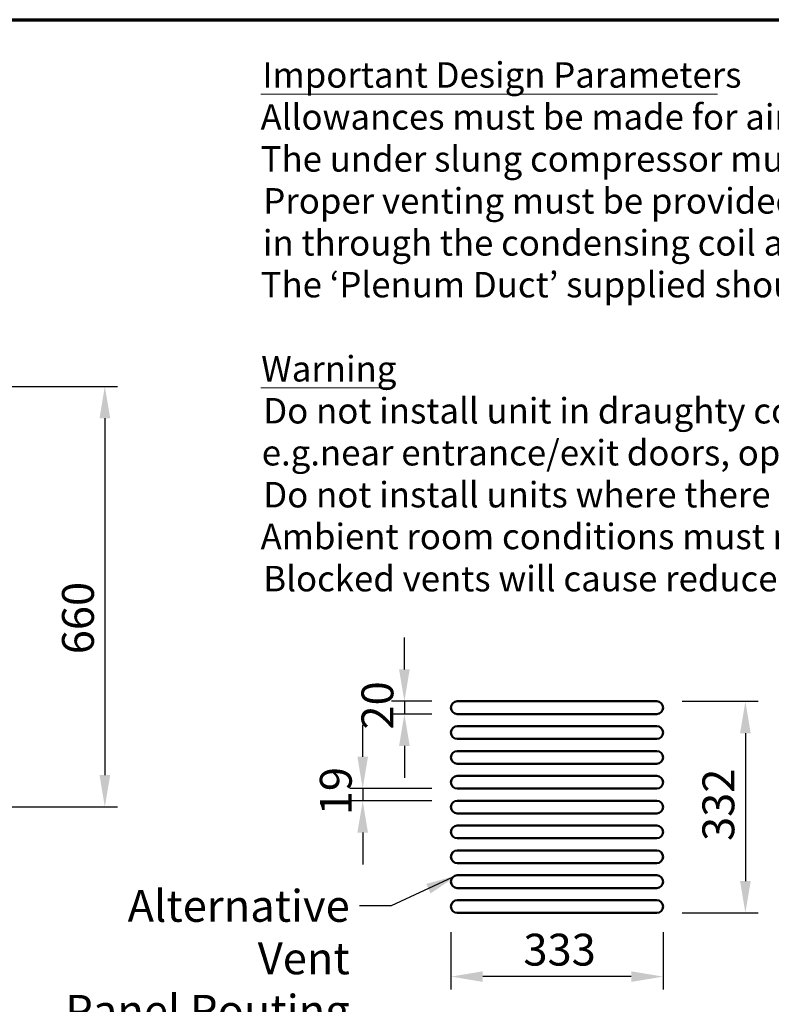
# Model space of a CAD drawing. Units: millimetres. Extents: x 65 to 5858, y 100 to 4100.
# Drawn here: x 1377 to 2557, y 2555 to 4100 of the extents above; entities that cross this region are included whole.
import ezdxf

# ---------------------------------------------------------------- set-up
doc = ezdxf.new("R2010")
doc.units = ezdxf.units.MM
doc.header["$LTSCALE"] = 20
for name, color, linetype, lineweight in [('Border (ISO)', 7, 'Continuous', 70), ('Dimension (ISO)', 7, 'Continuous', 25), ('Symbol (ISO)', 7, 'Continuous', 25), ('Visible (ISO)', 7, 'Continuous', 50)]:
    doc.layers.add(name, color=color, linetype=linetype, lineweight=lineweight)
doc.styles.add('Note Text (ISO)', font='tahoma.ttf')
doc.styles.add('Text Style114', font='tahoma.ttf')
doc.styles.add('Text Style41', font='tahoma.ttf')
doc.dimstyles.new('Default (ISO)', dxfattribs={"dimscale": 20, "dimtxt": 2.5, "dimasz": 2.5, "dimexe": 1, "dimexo": 2, "dimgap": 0.762, "dimtad": 1, "dimtoh": 1, "dimdec": 1, "dimrnd": 1e-08, "dimzin": 0, "dimdsep": 46, "dimtxsty": 'Note Text (ISO)', "dimcen": 0.09, "dimdle": 10, "dimclrd": 256, "dimclre": 256, "dimclrt": 256, "dimadec": 1, "dimazin": 0, "dimtfac": 1.40208, "dimtmove": 0, "dimatfit": 3, "dimfxl": 1, "dimtolj": 1, "dimtzin": 0, "dimlwd": -1, "dimlwe": -1, "dimarcsym": 0})
doc.dimstyles.new('Default - Method 1b (ISO)$7', dxfattribs={"dimscale": 20, "dimtxt": 2.5, "dimasz": 2.5, "dimexe": 3.175, "dimexo": 0, "dimgap": 0.762, "dimtad": 1, "dimtoh": 1, "dimrnd": 1e-08, "dimtxsty": 'Note Text (ISO)', "dimcen": 0.09, "dimdle": 10, "dimclrd": 256, "dimclre": 256, "dimclrt": 256, "dimazin": 2, "dimtfac": 1.4, "dimtmove": 0, "dimatfit": 3, "dimfxl": 1, "dimtolj": 1, "dimlwd": -1, "dimlwe": -1, "dimarcsym": 0})

# ---------------------------------------------------------------- blocks, each defined once
blk = doc.blocks.new('Borders Default Border')
at = {"layer": 'Border (ISO)', "flags": 128}
blk.add_lwpolyline([(5, 5), (5, 205), (292, 205), (292, 5), (5, 5)], dxfattribs=at)
blk = doc.blocks.new('*D6')
at = {"layer": 'Defpoints', "color": 0, "transparency": 16777216}
for p in [(2064, 2893.5), (1915.5, 2874.5), (2064, 2874.5)]:
    blk.add_point(p, dxfattribs=at)
at = {"layer": 'Dimension (ISO)', "transparency": 16777216}
for p, q in [((1915.5, 2943.5), (1915.5, 2993.5)), ((2024, 2893.5), (1895.5, 2893.5)), ((1915.5, 2893.5), (1915.5, 2874.5)), ((2024, 2874.5), (1895.5, 2874.5)), ((1915.5, 2824.5), (1915.5, 2774.5))]:
    blk.add_line(p, q, dxfattribs=at)
for points in [[(1907.2, 2943.5), (1923.8, 2943.5), (1915.5, 2893.5)], [(1907.2, 2824.5), (1923.8, 2824.5), (1915.5, 2874.5)]]:
    blk.add_solid(points, dxfattribs=at)
at = {"layer": 'Dimension (ISO)', "transparency": 16777216, "insert": (1848.3, 2851.7), "char_height": 50, "attachment_point": 1, "rotation": 90, "style": 'Note Text (ISO)'}
blk.add_mtext('\\A1;19', dxfattribs=at)
blk = doc.blocks.new('*D7')
at = {"layer": 'Defpoints', "color": 0, "transparency": 16777216}
for p in [(2064, 3030.5), (1980.9, 3010.5), (2064, 3010.5)]:
    blk.add_point(p, dxfattribs=at)
at = {"layer": 'Dimension (ISO)', "transparency": 16777216}
for p, q in [((1980.9, 3080.5), (1980.9, 3130.5)), ((2024, 3030.5), (1960.9, 3030.5)), ((1980.9, 3030.5), (1980.9, 3010.5)), ((2024, 3010.5), (1960.9, 3010.5)), ((1980.9, 2960.5), (1980.9, 2910.5))]:
    blk.add_line(p, q, dxfattribs=at)
for points in [[(1972.6, 3080.5), (1989.3, 3080.5), (1980.9, 3030.5)], [(1972.6, 2960.5), (1989.3, 2960.5), (1980.9, 3010.5)]]:
    blk.add_solid(points, dxfattribs=at)
at = {"layer": 'Dimension (ISO)', "transparency": 16777216, "insert": (1913.6, 2986.2), "char_height": 50, "attachment_point": 1, "rotation": 90, "style": 'Note Text (ISO)'}
blk.add_mtext('\\A1;20', dxfattribs=at)
blk = doc.blocks.new('*D8')
at = {"layer": 'Defpoints', "color": 0, "transparency": 16777216}
for p in [(2054, 2708.5), (2387, 2708.5), (2054, 2598.5)]:
    blk.add_point(p, dxfattribs=at)
at = {"layer": 'Dimension (ISO)', "transparency": 16777216}
for p, q in [((2054, 2668.5), (2054, 2578.5)), ((2387, 2668.5), (2387, 2578.5)), ((2337, 2598.5), (2104, 2598.5))]:
    blk.add_line(p, q, dxfattribs=at)
for points in [[(2104, 2606.8), (2104, 2590.2), (2054, 2598.5)], [(2337, 2606.8), (2337, 2590.2), (2387, 2598.5)]]:
    blk.add_solid(points, dxfattribs=at)
at = {"layer": 'Dimension (ISO)', "transparency": 16777216, "insert": (2167.7, 2665.8), "char_height": 50, "attachment_point": 1, "style": 'Note Text (ISO)'}
blk.add_mtext('\\A1;333', dxfattribs=at)
blk = doc.blocks.new('*D9')
at = {"layer": 'Defpoints', "color": 0, "transparency": 16777216}
for p in [(2377, 3030.5), (2377, 2698.5), (2516.1, 2698.5)]:
    blk.add_point(p, dxfattribs=at)
at = {"layer": 'Dimension (ISO)', "transparency": 16777216}
for p, q in [((2417, 3030.5), (2536.1, 3030.5)), ((2516.1, 2980.5), (2516.1, 2748.5)), ((2417, 2698.5), (2536.1, 2698.5))]:
    blk.add_line(p, q, dxfattribs=at)
for points in [[(2507.7, 2980.5), (2524.4, 2980.5), (2516.1, 3030.5)], [(2507.7, 2748.5), (2524.4, 2748.5), (2516.1, 2698.5)]]:
    blk.add_solid(points, dxfattribs=at)
at = {"layer": 'Dimension (ISO)', "transparency": 16777216, "insert": (2448.7, 2811.3), "char_height": 50, "attachment_point": 1, "rotation": 90, "style": 'Note Text (ISO)'}
blk.add_mtext('\\A1;332', dxfattribs=at)
blk = doc.blocks.new('*D17')
at = {"layer": 'Defpoints', "color": 0, "transparency": 16777216}
for p in [(1283.2, 3524.7), (1283.2, 2864.7), (1510.8, 2864.7)]:
    blk.add_point(p, dxfattribs=at)
at = {"layer": 'Dimension (ISO)', "transparency": 16777216}
for p, q in [((1323.2, 3524.7), (1530.8, 3524.7)), ((1510.8, 3474.7), (1510.8, 2914.7)), ((1323.2, 2864.7), (1530.8, 2864.7))]:
    blk.add_line(p, q, dxfattribs=at)
for points in [[(1502.5, 3474.7), (1519.2, 3474.7), (1510.8, 3524.7)], [(1502.5, 2914.7), (1519.2, 2914.7), (1510.8, 2864.7)]]:
    blk.add_solid(points, dxfattribs=at)
at = {"layer": 'Dimension (ISO)', "transparency": 16777216, "insert": (1443.6, 3104.3), "char_height": 50, "attachment_point": 1, "rotation": 90, "style": 'Note Text (ISO)'}
blk.add_mtext('\\A1;660', dxfattribs=at)

msp = doc.modelspace()

# ---------------------------------------------------------------- linework, layer by layer
at = {"layer": 'Symbol (ISO)', "lineweight": 18}
for p, q in [((1755.5, 3983.14), (2472.29, 3983.14)), ((1755.5, 3522.12), (1958.13, 3522.12))]:
    msp.add_line(p, q, dxfattribs=at)
at = {"layer": 'Visible (ISO)'}
for p, q in [((2376.98, 3030.49), (2063.98, 3030.49)), ((2063.98, 3010.49), (2376.98, 3010.49)), ((2376.98, 2991.49), (2063.98, 2991.49)), ((2063.98, 2971.49), (2376.98, 2971.49)), ((2376.98, 2952.49), (2063.98, 2952.49)), ((2063.98, 2932.49), (2376.98, 2932.49)), ((2376.98, 2913.49), (2063.98, 2913.49)), ((2063.98, 2893.49), (2376.98, 2893.49)), ((2376.98, 2874.49), (2063.98, 2874.49)), ((2063.98, 2854.49), (2376.98, 2854.49)), ((2376.98, 2835.49), (2063.98, 2835.49)), ((2063.98, 2815.49), (2376.98, 2815.49)), ((2376.98, 2796.49), (2063.98, 2796.49)), ((2063.98, 2776.49), (2376.98, 2776.49)), ((2376.98, 2757.49), (2063.98, 2757.49)), ((2063.98, 2737.49), (2376.98, 2737.49)), ((2376.98, 2718.49), (2063.98, 2718.49)), ((2063.98, 2698.49), (2376.98, 2698.49))]:
    msp.add_line(p, q, dxfattribs=at)
for centre, start, end in [((2063.98, 3020.49), 90, 270), ((2376.98, 3020.49), 270, 90), ((2063.98, 2981.49), 90, 270), ((2376.98, 2981.49), 270, 90), ((2063.98, 2942.49), 90, 270), ((2376.98, 2942.49), 270, 90), ((2063.98, 2903.49), 90, 270), ((2376.98, 2903.49), 270, 90), ((2063.98, 2864.49), 90, 270), ((2376.98, 2864.49), 270, 90), ((2063.98, 2825.49), 90, 270), ((2376.98, 2825.49), 270, 90), ((2063.98, 2786.49), 90, 270), ((2376.98, 2786.49), 270, 90), ((2063.98, 2747.49), 90, 270), ((2376.98, 2747.49), 270, 90), ((2063.98, 2708.49), 90, 270), ((2376.98, 2708.49), 270, 90)]:
    msp.add_arc(centre, 10, start, end, dxfattribs=at)

# ---------------------------------------------------------------- block references
at = {"xscale": 20, "yscale": 20, "zscale": 20}
msp.add_blockref('Borders Default Border', (0, 0), dxfattribs=at)

# ---------------------------------------------------------------- texts
at = {"layer": 'Symbol (ISO)', "char_height": 40, "attachment_point": 7}
for s, insert, style in [('Important Design Parameters', (1757.97, 3980.79), 'Text Style114'), ('Allowances must be made for air venting.', (1755.25, 3914.93), 'Text Style41'), ('The under slung compressor must have an unrestricted air flow.', (1755.47, 3849.07), 'Text Style41'), ('Proper venting must be provided ensuring cool air from the room can be drawn', (1759.5, 3783.21), 'Text Style41'), ('in through the condensing coil and out the other side. ', (1758.89, 3717.35), 'Text Style41'), ('The ‘Plenum Duct’ supplied should be fitted between the unit & the shop-fitted counter panels.', (1755.47, 3651.79), 'Text Style41'), ('Warning', (1756.21, 3519.78), 'Text Style114'), ('Do not install unit in draughty conditions where the air movement is greater than 0.2mtr/sec.', (1759.5, 3453.92), 'Text Style41'), ('e.g.near entrance/exit doors, open windows, under air conditioning units or a ceiling mounted fan', (1757.07, 3388.06), 'Text Style41'), ('Do not install units where there is high radiated heat, e.g. direct sunlight, room heaters, or bright spot lights.', (1759.5, 3322.2), 'Text Style41'), ('Ambient room conditions must not exceed 25°c or a relative humidity of 60%. ', (1755.25, 3256.63), 'Text Style41'), ('Blocked vents will cause reduced refrigeration efficiency and lead to malfunction', (1759.5, 3190.48), 'Text Style41')]:
    msp.add_mtext(s, dxfattribs=dict(at, insert=insert, style=style))
at = {"layer": 'Symbol (ISO)', "insert": (1895.15, 2734.52), "char_height": 50, "width": 484.6029, "attachment_point": 3, "line_spacing_factor": 0.987884, "style": 'Note Text (ISO)'}
msp.add_mtext('{\\fTahoma|b0|i0;Alternative Vent\\P\\fTahoma|b0|i0;Panel Routing}', dxfattribs=at)

# ---------------------------------------------------------------- dimensions: what is measured, and where the dimension line sits
at = {"layer": 'Dimension (ISO)'}
for base, p1, p2, angle, override, picture, middle in [((1510.85, 2864.65), (1283.22, 3524.65), (1283.22, 2864.65), 270, {"dimgap": 0.762, "dimtoh": 0, "dimdec": 0, "dimtol": 0, "dimlim": 0, "dimtp": 0, "dimtm": 0, "dimtdec": 2, "dimtofl": 0, "dimatfit": 1}, '*D17', (1510.85, 3157.78)), ((1980.92, 3010.49), (2063.98, 3030.49), (2063.98, 3010.49), 90, {"dimgap": 0.762, "dimtoh": 0, "dimdec": 0, "dimtol": 0, "dimlim": 0, "dimtp": 0, "dimtm": 0, "dimtdec": 2, "dimtofl": 1, "dimatfit": 1}, '*D7', (1980.92, 3020.49)), ((2516.06, 2698.49), (2376.98, 3030.49), (2376.98, 2698.49), 90, {"dimgap": 0.762, "dimtoh": 0, "dimdec": 0, "dimtol": 0, "dimlim": 0, "dimtp": 0, "dimtm": 0, "dimtdec": 2, "dimtofl": 0, "dimatfit": 1}, '*D9', (2516.06, 2864.49)), ((1915.49, 2874.49), (2063.98, 2893.49), (2063.98, 2874.49), 270, {"dimgap": 0.762, "dimtoh": 0, "dimdec": 0, "dimtol": 0, "dimlim": 0, "dimtp": 0, "dimtm": 0, "dimtdec": 2, "dimtofl": 1, "dimatfit": 1}, '*D6', (1915.49, 2883.99)), ((2053.98, 2598.49), (2386.98, 2708.49), (2053.98, 2708.49), 180, {"dimgap": 0.762, "dimtoh": 0, "dimdec": 0, "dimtol": 0, "dimlim": 0, "dimtp": 0, "dimtm": 0, "dimtdec": 2, "dimtofl": 0, "dimatfit": 1}, '*D8', (2220.48, 2598.49))]:
    dim = msp.add_linear_dim(base=base, p1=p1, p2=p2, angle=angle, dimstyle='Default (ISO)', override=override, dxfattribs=at)
    dim.commit()
    dim.dimension.update_dxf_attribs({"geometry": picture, "text_midpoint": middle, "dimtype": 160})

# ---------------------------------------------------------------- leaders
at = {"layer": 'Symbol (ISO)', "annotation_type": 0, "has_hookline": 1, "hookline_direction": 1, "text_width": 484.52}
msp.add_leader([(2063.98, 2757.49), (1960.39, 2709.52), (1910.39, 2709.52)], dimstyle='Default - Method 1b (ISO)$7', override={"dimtad": 0}, dxfattribs=at)

doc.saveas('drawing.dxf')
